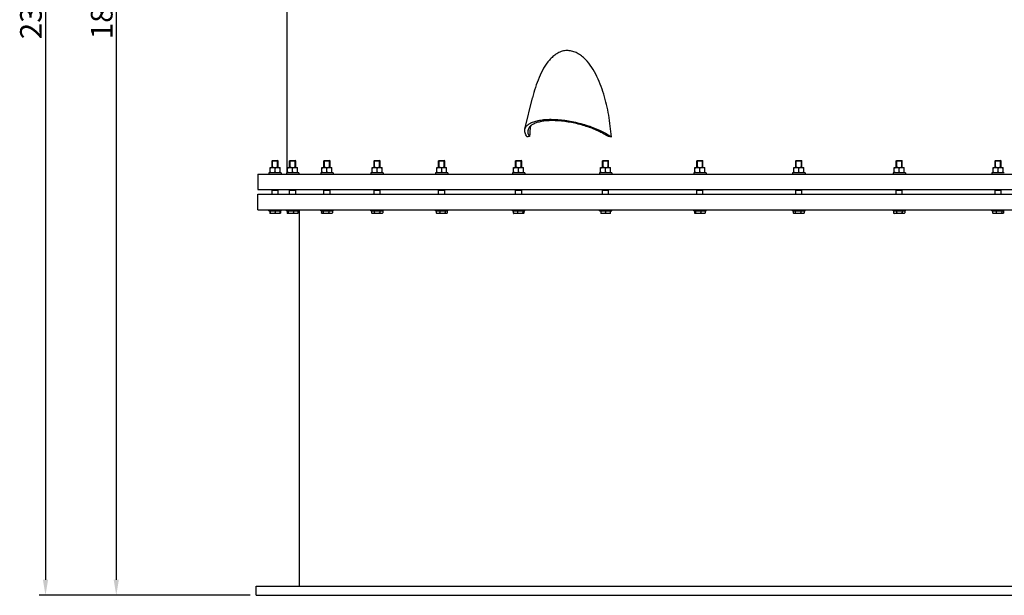
# Model space of a CAD drawing. Units: millimetres. Extents: x 105 to 2924, y 41 to 5141.
# Drawn here: x 105 to 1694, y 2562 to 3491 of the extents above; entities that cross this region are included whole.
import ezdxf

# ---------------------------------------------------------------- set-up
doc = ezdxf.new("R2010")
doc.units = ezdxf.units.MM
doc.header["$LTSCALE"] = 20
doc.layers.add('AM_5', color=3, linetype='Continuous', lineweight=25)
doc.styles.get("Standard").update_dxf_attribs({"font": 'ISOCP.SHX'})
doc.dimstyles.new('GEN-ISO$0', dxfattribs={"dimscale": 10, "dimtxt": 3.5, "dimasz": 2.5, "dimexe": 1, "dimexo": 1, "dimgap": 0.6, "dimtad": 1, "dimdsep": 46, "dimtxsty": 'STANDARD', "dimcen": 0, "dimclrd": 3, "dimclre": 3, "dimclrt": 2, "dimadec": 0, "dimazin": 0, "dimtp": 0.1, "dimtm": 0.1, "dimtfac": 0.71, "dimtmove": 0, "dimatfit": 3, "dimfxl": 1, "dimtzin": 0, "dimarcsym": 0})

# ---------------------------------------------------------------- blocks, each defined once
blk = doc.blocks.new('*D5')
at = {"layer": 'AM_5', "color": 3, "lineweight": -2, "transparency": 16777216}
for p, q in [((633.3, 4879.5), (136.8, 4879.5)), ((146.8, 4854.5), (146.8, 2587.5)), ((476.8, 2562.5), (136.8, 2562.5))]:
    blk.add_line(p, q, dxfattribs=at)
at = {"layer": 'AM_5', "color": 3, "transparency": 16777216}
for points in [[(142.6, 4854.5), (151, 4854.5), (146.8, 4879.5)], [(142.6, 2587.5), (151, 2587.5), (146.8, 2562.5)]]:
    blk.add_solid(points, dxfattribs=at)
at = {"layer": 'DEFPOINTS', "color": 0, "transparency": 16777216}
for p in [(643.3, 4879.5), (146.8, 2562.5), (486.8, 2562.5)]:
    blk.add_point(p, dxfattribs=at)
at = {"layer": 'AM_5', "color": 2, "transparency": 16777216, "insert": (105.8, 3512.5), "char_height": 35, "attachment_point": 2, "rotation": 90}
blk.add_mtext('2317', dxfattribs=at)
blk = doc.blocks.new('*D9')
at = {"layer": 'AM_5', "color": 3, "lineweight": -2, "transparency": 16777216}
for p, q in [((528.3, 4362.5), (251, 4362.5)), ((261, 4337.5), (261, 2587.5)), ((476.8, 2562.5), (251, 2562.5))]:
    blk.add_line(p, q, dxfattribs=at)
at = {"layer": 'AM_5', "color": 3, "transparency": 16777216}
for points in [[(256.8, 4337.5), (265.2, 4337.5), (261, 4362.5)], [(256.8, 2587.5), (265.2, 2587.5), (261, 2562.5)]]:
    blk.add_solid(points, dxfattribs=at)
at = {"layer": 'DEFPOINTS', "color": 0, "transparency": 16777216}
for p in [(538.3, 4362.5), (261, 2562.5), (486.8, 2562.5)]:
    blk.add_point(p, dxfattribs=at)
at = {"layer": 'AM_5', "color": 2, "transparency": 16777216, "insert": (220, 3512.5), "char_height": 35, "attachment_point": 2, "rotation": 90}
blk.add_mtext('1800', dxfattribs=at)

msp = doc.modelspace()

# ---------------------------------------------------------------- linework, layer by layer
at = {"linetype": 'Continuous'}
for p, q in [((536.8, 3244), (536.8, 3758.6)), ((920.5, 3314.4), (932.6, 3365)), ((512.3, 3263.1), (513.3, 3264)), ((512.3, 3252.6), (512.3, 3263.1)), ((512.3, 3263.1), (522.3, 3263.1)), ((513.3, 3252.6), (513.3, 3264)), ((513.3, 3264), (521.4, 3264)), ((513.3, 3264), (521.4, 3264)), ((521.4, 3252.6), (521.4, 3264)), ((522.3, 3263.1), (521.4, 3264)), ((522.3, 3252.6), (522.3, 3263.1)), ((540.5, 3263.1), (541.4, 3264)), ((540.5, 3252.6), (540.5, 3263.1)), ((540.5, 3263.1), (550.5, 3263.1)), ((541.4, 3252.6), (541.4, 3264)), ((541.4, 3264), (549.6, 3264)), ((541.4, 3264), (549.6, 3264)), ((550.5, 3263.1), (549.6, 3264)), ((549.6, 3252.6), (549.6, 3264)), ((550.5, 3252.6), (550.5, 3263.1)), ((595.9, 3263.1), (596.8, 3264)), ((595.9, 3252.6), (595.9, 3263.1)), ((595.9, 3263.1), (605.9, 3263.1)), ((596.8, 3252.6), (596.8, 3264)), ((596.8, 3264), (605, 3264)), ((596.8, 3264), (605, 3264)), ((605, 3252.6), (605, 3264)), ((605.9, 3263.1), (605, 3264)), ((605.9, 3252.6), (605.9, 3263.1)), ((676.9, 3263.1), (677.8, 3264)), ((676.9, 3252.6), (676.9, 3263.1)), ((676.9, 3263.1), (686.9, 3263.1)), ((677.8, 3252.6), (677.8, 3264)), ((677.8, 3264), (686, 3264)), ((677.8, 3264), (686, 3264)), ((686.9, 3263.1), (686, 3264)), ((686, 3252.6), (686, 3264)), ((686.9, 3252.6), (686.9, 3263.1)), ((781.1, 3263.1), (782, 3264)), ((781.1, 3252.6), (781.1, 3263.1)), ((781.1, 3263.1), (791.1, 3263.1)), ((782, 3252.6), (782, 3264)), ((782, 3264), (790.1, 3264)), ((782, 3264), (790.1, 3264)), ((791.1, 3263.1), (790.1, 3264)), ((790.1, 3252.6), (790.1, 3264)), ((791.1, 3252.6), (791.1, 3263.1)), ((905.2, 3263.1), (906.1, 3264)), ((905.2, 3252.6), (905.2, 3263.1)), ((905.2, 3263.1), (915.2, 3263.1)), ((906.1, 3252.6), (906.1, 3264)), ((906.1, 3264), (914.2, 3264)), ((906.1, 3264), (914.2, 3264)), ((915.2, 3263.1), (914.2, 3264)), ((914.2, 3252.6), (914.2, 3264)), ((915.2, 3252.6), (915.2, 3263.1)), ((1045.5, 3263.1), (1046.4, 3264)), ((1045.5, 3252.6), (1045.5, 3263.1)), ((1045.5, 3263.1), (1055.5, 3263.1)), ((1046.4, 3252.6), (1046.4, 3264)), ((1046.4, 3264), (1054.6, 3264)), ((1046.4, 3264), (1054.6, 3264)), ((1055.5, 3263.1), (1054.6, 3264)), ((1054.6, 3252.6), (1054.6, 3264)), ((1055.5, 3252.6), (1055.5, 3263.1)), ((1197.7, 3263.1), (1198.7, 3264)), ((1197.7, 3263.1), (1207.7, 3263.1)), ((1197.7, 3252.6), (1197.7, 3263.1)), ((1198.7, 3264), (1206.8, 3264)), ((1198.7, 3264), (1206.8, 3264)), ((1198.7, 3252.6), (1198.7, 3264)), ((1207.7, 3263.1), (1206.8, 3264)), ((1206.8, 3252.6), (1206.8, 3264)), ((1207.7, 3252.6), (1207.7, 3263.1)), ((1357.3, 3263.1), (1358.2, 3264)), ((1357.3, 3263.1), (1367.3, 3263.1)), ((1357.3, 3252.6), (1357.3, 3263.1)), ((1358.2, 3264), (1366.4, 3264)), ((1358.2, 3264), (1366.4, 3264)), ((1358.2, 3252.6), (1358.2, 3264)), ((1367.3, 3263.1), (1366.4, 3264)), ((1366.4, 3252.6), (1366.4, 3264)), ((1367.3, 3252.6), (1367.3, 3263.1)), ((1519.3, 3263.1), (1520.2, 3264)), ((1519.3, 3263.1), (1529.3, 3263.1)), ((1519.3, 3252.6), (1519.3, 3263.1)), ((1520.2, 3264), (1528.4, 3264)), ((1520.2, 3264), (1528.4, 3264)), ((1520.2, 3252.6), (1520.2, 3264)), ((1529.3, 3263.1), (1528.4, 3264)), ((1528.4, 3252.6), (1528.4, 3264)), ((1529.3, 3252.6), (1529.3, 3263.1)), ((1678.9, 3263.1), (1679.8, 3264)), ((1678.9, 3263.1), (1688.9, 3263.1)), ((1678.9, 3252.6), (1678.9, 3263.1)), ((1679.8, 3264), (1688, 3264)), ((1679.8, 3264), (1688, 3264)), ((1679.8, 3252.6), (1679.8, 3264)), ((1688.9, 3263.1), (1688, 3264)), ((1688, 3252.6), (1688, 3264)), ((1688.9, 3252.6), (1688.9, 3263.1)), ((489.3, 3242), (489.3, 3217)), ((489.3, 3242), (2397.3, 3242)), ((507.3, 3244), (507.3, 3242)), ((527.3, 3244), (507.3, 3244)), ((509.3, 3244), (509.3, 3252.6)), ((509.3, 3252.6), (525.3, 3252.6)), ((517.3, 3245.1), (517.3, 3251.4)), ((525.3, 3244), (525.3, 3252.6)), ((527.3, 3244), (527.3, 3242)), ((535.5, 3244), (535.5, 3242)), ((555.5, 3244), (535.5, 3244)), ((537.5, 3244), (537.5, 3252.6)), ((537.5, 3252.6), (553.5, 3252.6)), ((545.5, 3245.1), (545.5, 3251.4)), ((553.5, 3244), (553.5, 3252.6)), ((555.5, 3244), (555.5, 3242)), ((590.9, 3244), (590.9, 3242)), ((610.9, 3244), (590.9, 3244)), ((592.9, 3244), (592.9, 3252.6)), ((592.9, 3252.6), (608.9, 3252.6)), ((600.9, 3245.1), (600.9, 3251.4)), ((608.9, 3244), (608.9, 3252.6)), ((610.9, 3244), (610.9, 3242)), ((671.9, 3244), (671.9, 3242)), ((691.9, 3244), (671.9, 3244)), ((673.9, 3244), (673.9, 3252.6)), ((673.9, 3252.6), (689.9, 3252.6)), ((681.9, 3245.1), (681.9, 3251.4)), ((689.9, 3244), (689.9, 3252.6)), ((691.9, 3244), (691.9, 3242)), ((776.1, 3244), (776.1, 3242)), ((796.1, 3244), (776.1, 3244)), ((778.1, 3244), (778.1, 3252.6)), ((778.1, 3252.6), (794.1, 3252.6)), ((786.1, 3245.1), (786.1, 3251.4)), ((794.1, 3244), (794.1, 3252.6)), ((796.1, 3244), (796.1, 3242)), ((900.2, 3244), (900.2, 3242)), ((920.2, 3244), (900.2, 3244)), ((902.2, 3244), (902.2, 3252.6)), ((902.2, 3252.6), (918.2, 3252.6)), ((910.2, 3245.1), (910.2, 3251.4)), ((918.2, 3244), (918.2, 3252.6)), ((920.2, 3244), (920.2, 3242)), ((1040.5, 3244), (1040.5, 3242)), ((1060.5, 3244), (1040.5, 3244)), ((1042.5, 3244), (1042.5, 3252.6)), ((1042.5, 3252.6), (1058.5, 3252.6)), ((1050.5, 3245.1), (1050.5, 3251.4)), ((1058.5, 3244), (1058.5, 3252.6)), ((1060.5, 3244), (1060.5, 3242)), ((1212.7, 3244), (1192.7, 3244)), ((1192.7, 3244), (1192.7, 3242)), ((1194.7, 3252.6), (1210.7, 3252.6)), ((1194.7, 3244), (1194.7, 3252.6)), ((1202.7, 3245.1), (1202.7, 3251.4)), ((1210.7, 3244), (1210.7, 3252.6)), ((1212.7, 3244), (1212.7, 3242)), ((1372.3, 3244), (1352.3, 3244)), ((1352.3, 3244), (1352.3, 3242)), ((1354.3, 3252.6), (1370.3, 3252.6)), ((1354.3, 3244), (1354.3, 3252.6)), ((1362.3, 3245.1), (1362.3, 3251.4)), ((1370.3, 3244), (1370.3, 3252.6)), ((1372.3, 3244), (1372.3, 3242)), ((1534.3, 3244), (1514.3, 3244)), ((1514.3, 3244), (1514.3, 3242)), ((1516.3, 3252.6), (1532.3, 3252.6)), ((1516.3, 3244), (1516.3, 3252.6)), ((1524.3, 3245.1), (1524.3, 3251.4)), ((1532.3, 3244), (1532.3, 3252.6)), ((1534.3, 3244), (1534.3, 3242)), ((1693.9, 3244), (1673.9, 3244)), ((1673.9, 3244), (1673.9, 3242)), ((1675.9, 3252.6), (1691.9, 3252.6)), ((1675.9, 3244), (1675.9, 3252.6)), ((1683.9, 3245.1), (1683.9, 3251.4)), ((1691.9, 3244), (1691.9, 3252.6)), ((489.3, 3217), (2397.3, 3217)), ((489.3, 3184.5), (489.3, 3209.5)), ((489.3, 3209.5), (2397.3, 3209.5)), ((512.3, 3209.5), (512.3, 3217)), ((512.3, 3216), (522.3, 3216)), ((513.3, 3216), (513.3, 3217)), ((521.4, 3216), (521.4, 3217)), ((522.3, 3209.5), (522.3, 3217)), ((540.5, 3209.5), (540.5, 3217)), ((540.5, 3216), (550.5, 3216)), ((541.4, 3216), (541.4, 3217)), ((549.6, 3216), (549.6, 3217)), ((550.5, 3209.5), (550.5, 3217)), ((595.9, 3209.5), (595.9, 3217)), ((595.9, 3216), (605.9, 3216)), ((596.8, 3216), (596.8, 3217)), ((605, 3216), (605, 3217)), ((605.9, 3209.5), (605.9, 3217)), ((676.9, 3209.5), (676.9, 3217)), ((676.9, 3216), (686.9, 3216)), ((677.8, 3216), (677.8, 3217)), ((686, 3216), (686, 3217)), ((686.9, 3209.5), (686.9, 3217)), ((781.1, 3209.5), (781.1, 3217)), ((781.1, 3216), (791.1, 3216)), ((782, 3216), (782, 3217)), ((790.1, 3216), (790.1, 3217)), ((791.1, 3209.5), (791.1, 3217)), ((905.2, 3209.5), (905.2, 3217)), ((905.2, 3216), (915.2, 3216)), ((906.1, 3216), (906.1, 3217)), ((914.2, 3216), (914.2, 3217)), ((915.2, 3209.5), (915.2, 3217)), ((1045.5, 3209.5), (1045.5, 3217)), ((1045.5, 3216), (1055.5, 3216)), ((1046.4, 3216), (1046.4, 3217)), ((1054.6, 3216), (1054.6, 3217)), ((1055.5, 3209.5), (1055.5, 3217)), ((1197.7, 3209.5), (1197.7, 3217)), ((1197.7, 3216), (1207.7, 3216)), ((1198.7, 3216), (1198.7, 3217)), ((1206.8, 3216), (1206.8, 3217)), ((1207.7, 3209.5), (1207.7, 3217)), ((1357.3, 3209.5), (1357.3, 3217)), ((1357.3, 3216), (1367.3, 3216)), ((1358.2, 3216), (1358.2, 3217)), ((1366.4, 3216), (1366.4, 3217)), ((1367.3, 3209.5), (1367.3, 3217)), ((1519.3, 3209.5), (1519.3, 3217)), ((1519.3, 3216), (1529.3, 3216)), ((1520.2, 3216), (1520.2, 3217)), ((1528.4, 3216), (1528.4, 3217)), ((1529.3, 3209.5), (1529.3, 3217)), ((1678.9, 3209.5), (1678.9, 3217)), ((1678.9, 3216), (1688.9, 3216)), ((1679.8, 3216), (1679.8, 3217)), ((1688, 3216), (1688, 3217)), ((1688.9, 3209.5), (1688.9, 3217)), ((489.3, 3184.5), (2397.3, 3184.5)), ((507.3, 3182.5), (507.3, 3184.5)), ((507.3, 3182.5), (527.3, 3182.5)), ((508.8, 3182.5), (508.8, 3179.5)), ((509.3, 3178.4), (509.5, 3178.3)), ((509.5, 3182.5), (509.5, 3178.3)), ((525.2, 3178.3), (509.5, 3178.3)), ((517.3, 3182.5), (517.3, 3179.5)), ((525.2, 3178.3), (525.2, 3182.5)), ((525.9, 3182.5), (525.9, 3179.5)), ((527.3, 3182.5), (527.3, 3184.5)), ((535.5, 3182.5), (535.5, 3184.5)), ((535.5, 3182.5), (555.5, 3182.5)), ((536.5, 3182.5), (536.5, 3179.5)), ((536.9, 3182.5), (536.9, 3179.5)), ((537.1, 3178.8), (537.5, 3178.4)), ((553.3, 3178.3), (537.6, 3178.3)), ((538.5, 3182.5), (538.5, 3179.5)), ((547.1, 3182.5), (547.1, 3179.5)), ((553.9, 3178.8), (553.3, 3178.3)), ((554, 3182.5), (554, 3179.5)), ((554.4, 3182.5), (554.4, 3179.5)), ((555.5, 3182.5), (555.5, 3184.5)), ((556.3, 3184.5), (556.3, 2577.5)), ((590.9, 3182.5), (590.9, 3184.5)), ((590.9, 3182.5), (610.9, 3182.5)), ((592, 3182.5), (592, 3179.5)), ((592.5, 3178.8), (593, 3178.3)), ((608.8, 3178.3), (593, 3178.3)), ((595.1, 3182.5), (595.1, 3179.5)), ((604, 3182.5), (604, 3179.5)), ((609.3, 3178.8), (608.8, 3178.3)), ((609.8, 3182.5), (609.8, 3179.5)), ((610.9, 3182.5), (610.9, 3184.5)), ((671.9, 3182.5), (671.9, 3184.5)), ((671.9, 3182.5), (691.9, 3182.5)), ((672.8, 3182.5), (672.8, 3179.5)), ((672.8, 3179.5), (674, 3178.3)), ((689.8, 3178.3), (674, 3178.3)), ((677.4, 3182.5), (677.4, 3179.5)), ((686.4, 3182.5), (686.4, 3179.5)), ((691, 3179.5), (689.8, 3178.3)), ((691, 3182.5), (691, 3179.5)), ((691.9, 3182.5), (691.9, 3184.5)), ((776.1, 3182.5), (776.1, 3184.5)), ((776.1, 3182.5), (796.1, 3182.5)), ((777.1, 3182.5), (777.1, 3179.5)), ((777.7, 3178.8), (778.2, 3178.3)), ((793.9, 3178.3), (778.2, 3178.3)), ((782.9, 3182.5), (782.9, 3179.5)), ((791.9, 3182.5), (791.9, 3179.5)), ((794.4, 3178.8), (793.9, 3178.3)), ((795, 3182.5), (795, 3179.5)), ((796.1, 3182.5), (796.1, 3184.5)), ((900.2, 3182.5), (900.2, 3184.5)), ((900.2, 3182.5), (920.2, 3182.5)), ((901.6, 3182.5), (901.6, 3179.5)), ((902.2, 3178.4), (902.3, 3178.3)), ((918, 3178.3), (902.3, 3178.3)), ((908.6, 3182.5), (908.6, 3179.5)), ((917.1, 3182.5), (917.1, 3179.5)), ((918.7, 3182.5), (918.7, 3179.5)), ((920.2, 3182.5), (920.2, 3184.5)), ((1040.5, 3182.5), (1040.5, 3184.5)), ((1040.5, 3182.5), (1060.5, 3182.5)), ((1042.6, 3182.5), (1042.6, 3178.3)), ((1058.3, 3178.3), (1042.6, 3178.3)), ((1050.5, 3182.5), (1050.5, 3179.5)), ((1058.3, 3178.3), (1058.3, 3182.5)), ((1060.5, 3182.5), (1060.5, 3184.5)), ((1192.7, 3182.5), (1192.7, 3184.5)), ((1192.7, 3182.5), (1212.7, 3182.5)), ((1194.2, 3182.5), (1194.2, 3179.5)), ((1210.6, 3178.3), (1194.9, 3178.3)), ((1195.8, 3182.5), (1195.8, 3179.5)), ((1204.3, 3182.5), (1204.3, 3179.5)), ((1210.7, 3178.4), (1210.6, 3178.3)), ((1211.3, 3182.5), (1211.3, 3179.5)), ((1212.7, 3182.5), (1212.7, 3184.5)), ((1352.3, 3182.5), (1352.3, 3184.5)), ((1352.3, 3182.5), (1372.3, 3182.5)), ((1353.4, 3182.5), (1353.4, 3179.5)), ((1353.9, 3178.8), (1354.4, 3178.3)), ((1370.2, 3178.3), (1354.4, 3178.3)), ((1356.5, 3182.5), (1356.5, 3179.5)), ((1365.4, 3182.5), (1365.4, 3179.5)), ((1370.7, 3178.8), (1370.2, 3178.3)), ((1371.2, 3182.5), (1371.2, 3179.5)), ((1372.3, 3182.5), (1372.3, 3184.5)), ((1514.3, 3182.5), (1514.3, 3184.5)), ((1514.3, 3182.5), (1534.3, 3182.5)), ((1515.2, 3182.5), (1515.2, 3179.5)), ((1515.2, 3179.5), (1516.5, 3178.3)), ((1532.2, 3178.3), (1516.5, 3178.3)), ((1519.8, 3182.5), (1519.8, 3179.5)), ((1528.9, 3182.5), (1528.9, 3179.5)), ((1533.4, 3179.5), (1532.2, 3178.3)), ((1533.4, 3182.5), (1533.4, 3179.5)), ((1534.3, 3182.5), (1534.3, 3184.5)), ((1673.9, 3182.5), (1673.9, 3184.5)), ((1673.9, 3182.5), (1693.9, 3182.5)), ((1674.9, 3182.5), (1674.9, 3179.5)), ((1675.5, 3178.8), (1676, 3178.3)), ((1691.7, 3178.3), (1676, 3178.3)), ((1680.8, 3182.5), (1680.8, 3179.5)), ((1689.7, 3182.5), (1689.7, 3179.5)), ((1692.3, 3178.8), (1691.7, 3178.3)), ((1692.8, 3182.5), (1692.8, 3179.5)), ((486.8, 2562.5), (486.8, 2577.5)), ((486.8, 2577.5), (2399.8, 2577.5)), ((486.8, 2562.5), (2399.8, 2562.5))]:
    msp.add_line(p, q, dxfattribs=at)
for centre, radius, start, end in [((1341.3, 3272.1), 414.6, 173.4147, 175.8088), ((513.4, 3246.3), 6.36, 98.9606, 99.221), ((513.4, 3246.5), 6.15, 90.0583, 99.005), ((541.5, 3246.3), 6.36, 98.9606, 99.221), ((541.5, 3246.5), 6.15, 90.0583, 99.005), ((596.9, 3246.3), 6.36, 98.9606, 99.221), ((596.9, 3246.5), 6.15, 90.0583, 99.005), ((677.9, 3246.3), 6.36, 98.9606, 99.221), ((677.9, 3246.5), 6.15, 90.0583, 99.005), ((782.1, 3246.3), 6.36, 98.9606, 99.221), ((782.1, 3246.5), 6.15, 90.0583, 99.005), ((906.2, 3246.3), 6.36, 98.9606, 99.221), ((906.2, 3246.5), 6.15, 90.0583, 99.005), ((1046.5, 3246.3), 6.36, 98.9606, 99.221), ((1046.5, 3246.5), 6.15, 90.0583, 99.005), ((1198.8, 3246.3), 6.36, 98.9606, 99.221), ((1198.7, 3246.5), 6.15, 90.0583, 99.005), ((1358.3, 3246.3), 6.36, 98.9606, 99.221), ((1358.3, 3246.5), 6.15, 90.0583, 99.005), ((1520.4, 3246.3), 6.36, 98.9606, 99.221), ((1520.3, 3246.5), 6.15, 90.0583, 99.005), ((1679.9, 3246.3), 6.36, 98.9606, 99.221), ((1679.9, 3246.5), 6.15, 90.0583, 99.005), ((542.4, 3187), 9.47, 232.0963, 234.0989), ((541.5, 3185.8), 8.09, 234.0907, 236.636), ((552.4, 3180.2), 2.05, 307.1143, 307.9328)]:
    msp.add_arc(centre, radius, start, end, dxfattribs=at)
for start_param, end_param in [(2.344773, 2.354853), (2.05541, 2.06549)]:
    msp.add_ellipse((1252.6, 3051.8), major_axis=(524.3, -150), ratio=0.388743, start_param=start_param, end_param=end_param, dxfattribs=at)
for points, knots in [([(1059.9, 3302), (1059, 3313.7), (1056.9, 3331.1), (1052.3, 3354), (1047.8, 3370.9), (1042.1, 3387.3), (1035, 3403.1), (1026.2, 3417.7), (1017.1, 3428.4), (1008.4, 3435.1), (1001.4, 3438.9), (993.9, 3441.1), (986.2, 3441.5), (978.6, 3439.8), (971.7, 3436.4), (965.4, 3431.7), (957.8, 3424.1), (950.1, 3412.7), (942.8, 3397.7), (937, 3381.7), (934, 3370.6), (932.6, 3365)], [0, 0, 0, 0, 0.130804, 0.196091, 0.26121, 0.326057, 0.390449, 0.454044, 0.516211, 0.546527, 0.576138, 0.605025, 0.63339, 0.661645, 0.690207, 0.719309, 0.748999, 0.809855, 0.872292, 0.935788, 1, 1, 1, 1]), ([(920.5, 3314.4), (920.8, 3315.9), (922.3, 3318.9), (926.1, 3322.5), (931.5, 3325.5), (938.2, 3327.8), (946.3, 3329.4), (955.5, 3330.3), (965.6, 3330.4), (980.4, 3329.6), (999.5, 3326.6), (1021.9, 3320.6), (1042.4, 3312.6), (1054.6, 3305.7), (1059.9, 3302)], [0, 0, 0, 0, 0.030256, 0.064213, 0.104306, 0.151614, 0.206288, 0.267886, 0.335576, 0.408255, 0.56322, 0.72129, 0.870481, 1, 1, 1, 1]), ([(1055, 3302.4), (1049.9, 3305.8), (1038.4, 3312.1), (1019.2, 3319.4), (998.4, 3324.9), (980.6, 3327.5), (966.9, 3328.3), (957.6, 3328.1), (949.1, 3327.3), (941.7, 3325.7), (935.5, 3323.6), (930.5, 3320.8), (927, 3317.4), (925.7, 3314.6), (925.4, 3313.2)], [0, 0, 0, 0, 0.131239, 0.281275, 0.439406, 0.593871, 0.666179, 0.733466, 0.794668, 0.848987, 0.89601, 0.93591, 0.969771, 1, 1, 1, 1]), ([(923.6, 3302), (922.3, 3304), (920.7, 3307.1), (920.1, 3311.4), (920.3, 3313.5), (920.5, 3314.4)], [0, 0, 0, 0, 0.542081, 0.777153, 1, 1, 1, 1]), ([(925.4, 3313.2), (924.9, 3311.5), (925, 3307.6), (926.7, 3304.1), (927.8, 3302.4)], [0, 0, 0, 0, 0.460191, 1, 1, 1, 1]), ([(512.4, 3252.6), (511.6, 3252.4), (510.5, 3252.1), (509.6, 3251.5), (509.3, 3251.4)], [0, 0, 0, 0, 0.746525, 1, 1, 1, 1]), ([(517.3, 3251.4), (517, 3251.6), (515.8, 3252.2), (514.4, 3252.6), (513.3, 3252.6)], [0, 0, 0, 0, 0.254908, 1, 1, 1, 1]), ([(521.3, 3252.6), (520.3, 3252.6), (518.9, 3252.2), (517.7, 3251.6), (517.3, 3251.4)], [0, 0, 0, 0, 0.745047, 1, 1, 1, 1]), ([(525.3, 3251.4), (525.1, 3251.5), (524.2, 3252.1), (523.1, 3252.4), (522.3, 3252.6)], [0, 0, 0, 0, 0.253427, 1, 1, 1, 1]), ([(540.5, 3252.6), (539.7, 3252.4), (538.7, 3252.1), (537.7, 3251.5), (537.5, 3251.4)], [0, 0, 0, 0, 0.746525, 1, 1, 1, 1]), ([(545.5, 3251.4), (545.2, 3251.6), (543.9, 3252.2), (542.5, 3252.6), (541.5, 3252.6)], [0, 0, 0, 0, 0.254908, 1, 1, 1, 1]), ([(549.5, 3252.6), (548.4, 3252.6), (547, 3252.2), (545.8, 3251.6), (545.5, 3251.4)], [0, 0, 0, 0, 0.745047, 1, 1, 1, 1]), ([(553.5, 3251.4), (553.2, 3251.5), (552.3, 3252.1), (551.3, 3252.4), (550.5, 3252.6)], [0, 0, 0, 0, 0.253427, 1, 1, 1, 1]), ([(595.9, 3252.6), (595.1, 3252.4), (594.1, 3252.1), (593.1, 3251.5), (592.9, 3251.4)], [0, 0, 0, 0, 0.746525, 1, 1, 1, 1]), ([(600.9, 3251.4), (600.6, 3251.6), (599.3, 3252.2), (597.9, 3252.6), (596.9, 3252.6)], [0, 0, 0, 0, 0.254908, 1, 1, 1, 1]), ([(604.9, 3252.6), (603.8, 3252.6), (602.4, 3252.2), (601.2, 3251.6), (600.9, 3251.4)], [0, 0, 0, 0, 0.745047, 1, 1, 1, 1]), ([(608.9, 3251.4), (608.7, 3251.5), (607.7, 3252.1), (606.7, 3252.4), (605.9, 3252.6)], [0, 0, 0, 0, 0.253427, 1, 1, 1, 1]), ([(676.9, 3252.6), (676.1, 3252.4), (675.1, 3252.1), (674.1, 3251.5), (673.9, 3251.4)], [0, 0, 0, 0, 0.746525, 1, 1, 1, 1]), ([(681.9, 3251.4), (681.6, 3251.6), (680.4, 3252.2), (679, 3252.6), (677.9, 3252.6)], [0, 0, 0, 0, 0.254908, 1, 1, 1, 1]), ([(685.9, 3252.6), (684.9, 3252.6), (683.5, 3252.2), (682.2, 3251.6), (681.9, 3251.4)], [0, 0, 0, 0, 0.745047, 1, 1, 1, 1]), ([(689.9, 3251.4), (689.7, 3251.5), (688.7, 3252.1), (687.7, 3252.4), (686.9, 3252.6)], [0, 0, 0, 0, 0.253427, 1, 1, 1, 1]), ([(781.1, 3252.6), (780.3, 3252.4), (779.2, 3252.1), (778.3, 3251.5), (778.1, 3251.4)], [0, 0, 0, 0, 0.746525, 1, 1, 1, 1]), ([(786.1, 3251.4), (785.7, 3251.6), (784.5, 3252.2), (783.1, 3252.6), (782.1, 3252.6)], [0, 0, 0, 0, 0.254908, 1, 1, 1, 1]), ([(790.1, 3252.6), (789, 3252.6), (787.6, 3252.2), (786.4, 3251.6), (786.1, 3251.4)], [0, 0, 0, 0, 0.745047, 1, 1, 1, 1]), ([(794.1, 3251.4), (793.8, 3251.5), (792.9, 3252.1), (791.8, 3252.4), (791, 3252.6)], [0, 0, 0, 0, 0.253427, 1, 1, 1, 1]), ([(905.2, 3252.6), (904.4, 3252.4), (903.4, 3252.1), (902.4, 3251.5), (902.2, 3251.4)], [0, 0, 0, 0, 0.746525, 1, 1, 1, 1]), ([(910.2, 3251.4), (909.9, 3251.6), (908.6, 3252.2), (907.2, 3252.6), (906.2, 3252.6)], [0, 0, 0, 0, 0.254908, 1, 1, 1, 1]), ([(914.2, 3252.6), (913.1, 3252.6), (911.7, 3252.2), (910.5, 3251.6), (910.2, 3251.4)], [0, 0, 0, 0, 0.745047, 1, 1, 1, 1]), ([(918.2, 3251.4), (917.9, 3251.5), (917, 3252.1), (916, 3252.4), (915.2, 3252.6)], [0, 0, 0, 0, 0.253427, 1, 1, 1, 1]), ([(1045.5, 3252.6), (1044.7, 3252.4), (1043.7, 3252.1), (1042.7, 3251.5), (1042.5, 3251.4)], [0, 0, 0, 0, 0.746525, 1, 1, 1, 1]), ([(1050.5, 3251.4), (1050.2, 3251.6), (1048.9, 3252.2), (1047.5, 3252.6), (1046.5, 3252.6)], [0, 0, 0, 0, 0.254908, 1, 1, 1, 1]), ([(1054.5, 3252.6), (1053.4, 3252.6), (1052, 3252.2), (1050.8, 3251.6), (1050.5, 3251.4)], [0, 0, 0, 0, 0.745047, 1, 1, 1, 1]), ([(1058.5, 3251.4), (1058.2, 3251.5), (1057.3, 3252.1), (1056.3, 3252.4), (1055.5, 3252.6)], [0, 0, 0, 0, 0.253427, 1, 1, 1, 1]), ([(1197.8, 3252.6), (1197, 3252.4), (1195.9, 3252.1), (1195, 3251.5), (1194.7, 3251.4)], [0, 0, 0, 0, 0.746525, 1, 1, 1, 1]), ([(1202.7, 3251.4), (1202.4, 3251.6), (1201.2, 3252.2), (1199.8, 3252.6), (1198.7, 3252.6)], [0, 0, 0, 0, 0.254908, 1, 1, 1, 1]), ([(1206.7, 3252.6), (1205.7, 3252.6), (1204.3, 3252.2), (1203, 3251.6), (1202.7, 3251.4)], [0, 0, 0, 0, 0.745047, 1, 1, 1, 1]), ([(1210.7, 3251.4), (1210.5, 3251.5), (1209.6, 3252.1), (1208.5, 3252.4), (1207.7, 3252.6)], [0, 0, 0, 0, 0.253427, 1, 1, 1, 1]), ([(1357.3, 3252.6), (1356.5, 3252.4), (1355.5, 3252.1), (1354.5, 3251.5), (1354.3, 3251.4)], [0, 0, 0, 0, 0.746525, 1, 1, 1, 1]), ([(1362.3, 3251.4), (1362, 3251.6), (1360.8, 3252.2), (1359.3, 3252.6), (1358.3, 3252.6)], [0, 0, 0, 0, 0.254908, 1, 1, 1, 1]), ([(1366.3, 3252.6), (1365.3, 3252.6), (1363.8, 3252.2), (1362.6, 3251.6), (1362.3, 3251.4)], [0, 0, 0, 0, 0.745047, 1, 1, 1, 1]), ([(1370.3, 3251.4), (1370.1, 3251.5), (1369.1, 3252.1), (1368.1, 3252.4), (1367.3, 3252.6)], [0, 0, 0, 0, 0.253427, 1, 1, 1, 1]), ([(1519.3, 3252.6), (1518.5, 3252.4), (1517.5, 3252.1), (1516.6, 3251.5), (1516.3, 3251.4)], [0, 0, 0, 0, 0.746525, 1, 1, 1, 1]), ([(1524.3, 3251.4), (1524, 3251.6), (1522.8, 3252.2), (1521.4, 3252.6), (1520.3, 3252.6)], [0, 0, 0, 0, 0.254908, 1, 1, 1, 1]), ([(1528.3, 3252.6), (1527.3, 3252.6), (1525.9, 3252.2), (1524.6, 3251.6), (1524.3, 3251.4)], [0, 0, 0, 0, 0.745047, 1, 1, 1, 1]), ([(1532.3, 3251.4), (1532.1, 3251.5), (1531.1, 3252.1), (1530.1, 3252.4), (1529.3, 3252.6)], [0, 0, 0, 0, 0.253427, 1, 1, 1, 1]), ([(1678.9, 3252.6), (1678.1, 3252.4), (1677.1, 3252.1), (1676.1, 3251.5), (1675.9, 3251.4)], [0, 0, 0, 0, 0.746525, 1, 1, 1, 1]), ([(1683.9, 3251.4), (1683.6, 3251.6), (1682.3, 3252.2), (1680.9, 3252.6), (1679.9, 3252.6)], [0, 0, 0, 0, 0.254908, 1, 1, 1, 1]), ([(1687.9, 3252.6), (1686.8, 3252.6), (1685.4, 3252.2), (1684.2, 3251.6), (1683.9, 3251.4)], [0, 0, 0, 0, 0.745047, 1, 1, 1, 1]), ([(1691.9, 3251.4), (1691.6, 3251.5), (1690.7, 3252.1), (1689.7, 3252.4), (1688.9, 3252.6)], [0, 0, 0, 0, 0.253427, 1, 1, 1, 1]), ([(508.8, 3179.5), (508.9, 3179.3), (509, 3178.9), (509.2, 3178.5), (509.4, 3178.4)], [0, 0, 0, 0, 0.580682, 1, 1, 1, 1]), ([(513.4, 3178.3), (512.4, 3178.3), (511, 3178.7), (509.8, 3179.3), (509.5, 3179.5)], [0, 0, 0, 0, 0.745044, 1, 1, 1, 1]), ([(517.3, 3179.5), (517, 3179.3), (515.8, 3178.7), (514.4, 3178.3), (513.4, 3178.3)], [0, 0, 0, 0, 0.254956, 1, 1, 1, 1]), ([(521.3, 3178.3), (520.2, 3178.3), (518.9, 3178.7), (517.6, 3179.3), (517.3, 3179.5)], [0, 0, 0, 0, 0.745044, 1, 1, 1, 1]), ([(525.2, 3179.5), (524.9, 3179.3), (523.7, 3178.7), (522.3, 3178.3), (521.3, 3178.3)], [0, 0, 0, 0, 0.254956, 1, 1, 1, 1]), ([(525.9, 3179.5), (525.8, 3179.3), (525.7, 3178.9), (525.5, 3178.5), (525.3, 3178.4)], [0, 0, 0, 0, 0.580682, 1, 1, 1, 1]), ([(536.5, 3179.5), (536.6, 3179.4), (536.8, 3179.2), (537, 3178.9), (537.1, 3178.8)], [0, 0, 0, 0, 0.265409, 1, 1, 1, 1]), ([(537.5, 3178.4), (537.4, 3178.5), (537.2, 3178.9), (537, 3179.3), (536.9, 3179.5)], [0, 0, 0, 0, 0.419321, 1, 1, 1, 1]), ([(537.7, 3178.3), (537.7, 3178.3), (537.6, 3178.3), (537.5, 3178.4), (537.5, 3178.4)], [0, 0, 0, 0, 0.708464, 1, 1, 1, 1]), ([(538.5, 3179.5), (538.4, 3179.2), (538.3, 3178.8), (537.9, 3178.3), (537.7, 3178.3)], [0, 0, 0, 0, 0.643111, 1, 1, 1, 1]), ([(550.5, 3178.3), (550.2, 3178.3), (549, 3178.4), (547.8, 3179), (547.1, 3179.5)], [0, 0, 0, 0, 0.244607, 1, 1, 1, 1]), ([(554, 3179.5), (553.7, 3179.3), (552.7, 3178.7), (551.5, 3178.3), (550.5, 3178.3)], [0, 0, 0, 0, 0.259024, 1, 1, 1, 1]), ([(553.5, 3178.4), (553.6, 3178.5), (553.8, 3178.9), (553.9, 3179.3), (554, 3179.5)], [0, 0, 0, 0, 0.419321, 1, 1, 1, 1]), ([(554.4, 3179.5), (554.4, 3179.4), (554.2, 3179.2), (554, 3178.9), (553.9, 3178.8)], [0, 0, 0, 0, 0.265409, 1, 1, 1, 1]), ([(592.5, 3178.8), (592.5, 3178.8), (592.3, 3179.1), (592.1, 3179.3), (592, 3179.5)], [0, 0, 0, 0, 0.234007, 1, 1, 1, 1]), ([(593.5, 3178.3), (593.4, 3178.3), (593, 3178.3), (592.7, 3178.6), (592.5, 3178.8)], [0, 0, 0, 0, 0.224564, 1, 1, 1, 1]), ([(595.1, 3179.5), (594.9, 3179.3), (594.6, 3178.8), (594, 3178.3), (593.5, 3178.3)], [0, 0, 0, 0, 0.306055, 1, 1, 1, 1]), ([(606.9, 3178.3), (606.7, 3178.3), (605.6, 3178.4), (604.6, 3179), (604, 3179.5)], [0, 0, 0, 0, 0.238958, 1, 1, 1, 1]), ([(609.8, 3179.5), (609.6, 3179.3), (608.8, 3178.7), (607.7, 3178.3), (606.9, 3178.3)], [0, 0, 0, 0, 0.266212, 1, 1, 1, 1]), ([(609.3, 3178.8), (609.3, 3178.8), (609.5, 3179.1), (609.7, 3179.3), (609.8, 3179.5)], [0, 0, 0, 0, 0.234007, 1, 1, 1, 1]), ([(674.1, 3178.5), (674, 3178.6), (673.5, 3178.8), (673.1, 3179.2), (672.8, 3179.5)], [0, 0, 0, 0, 0.234591, 1, 1, 1, 1]), ([(677.4, 3179.5), (677.2, 3179.3), (676.6, 3178.7), (675.7, 3178.3), (675.1, 3178.3)], [0, 0, 0, 0, 0.279578, 1, 1, 1, 1]), ([(681.9, 3178.3), (681.5, 3178.3), (679.9, 3178.4), (678.4, 3179), (677.4, 3179.5)], [0, 0, 0, 0, 0.250669, 1, 1, 1, 1]), ([(686.4, 3179.5), (685.4, 3179), (683.9, 3178.4), (682.3, 3178.3), (681.9, 3178.3)], [0, 0, 0, 0, 0.749331, 1, 1, 1, 1]), ([(688.7, 3178.3), (688.5, 3178.3), (687.6, 3178.4), (686.9, 3179), (686.4, 3179.5)], [0, 0, 0, 0, 0.228007, 1, 1, 1, 1]), ([(691, 3179.5), (690.8, 3179.3), (690.2, 3178.7), (689.3, 3178.3), (688.7, 3178.3)], [0, 0, 0, 0, 0.279577, 1, 1, 1, 1]), ([(777.1, 3179.5), (777.2, 3179.4), (777.3, 3179.2), (777.5, 3178.9), (777.7, 3178.8)], [0, 0, 0, 0, 0.265406, 1, 1, 1, 1]), ([(780, 3178.3), (779.8, 3178.3), (778.7, 3178.4), (777.7, 3179), (777.1, 3179.5)], [0, 0, 0, 0, 0.238958, 1, 1, 1, 1]), ([(782.9, 3179.5), (782.7, 3179.3), (781.9, 3178.7), (780.8, 3178.3), (780, 3178.3)], [0, 0, 0, 0, 0.266213, 1, 1, 1, 1]), ([(793.4, 3178.3), (793.3, 3178.3), (792.9, 3178.4), (792.4, 3178.8), (792.1, 3179.2), (791.9, 3179.5)], [0, 0, 0, 0, 0.20305, 0.56143, 1, 1, 1, 1]), ([(794.4, 3178.8), (794.3, 3178.7), (794.1, 3178.5), (793.7, 3178.3), (793.4, 3178.3)], [0, 0, 0, 0, 0.286555, 1, 1, 1, 1]), ([(795, 3179.5), (795, 3179.4), (794.8, 3179.2), (794.6, 3178.9), (794.4, 3178.8)], [0, 0, 0, 0, 0.265406, 1, 1, 1, 1]), ([(901.6, 3179.5), (901.7, 3179.3), (901.9, 3178.9), (902.1, 3178.5), (902.2, 3178.4)], [0, 0, 0, 0, 0.580679, 1, 1, 1, 1]), ([(905.1, 3178.3), (904.8, 3178.3), (903.6, 3178.4), (902.4, 3179), (901.6, 3179.5)], [0, 0, 0, 0, 0.244607, 1, 1, 1, 1]), ([(908.6, 3179.5), (908.3, 3179.3), (907.3, 3178.7), (906, 3178.3), (905.1, 3178.3)], [0, 0, 0, 0, 0.259024, 1, 1, 1, 1]), ([(917.9, 3178.3), (917.7, 3178.3), (917.4, 3178.8), (917.2, 3179.2), (917.1, 3179.5)], [0, 0, 0, 0, 0.35689, 1, 1, 1, 1]), ([(918.2, 3178.4), (918.1, 3178.4), (918.1, 3178.3), (918, 3178.3), (917.9, 3178.3)], [0, 0, 0, 0, 0.291536, 1, 1, 1, 1]), ([(918.7, 3179.5), (918.6, 3179.3), (918.5, 3178.9), (918.3, 3178.5), (918.2, 3178.4)], [0, 0, 0, 0, 0.580679, 1, 1, 1, 1]), ([(1046.6, 3178.3), (1045.5, 3178.3), (1044.1, 3178.7), (1042.9, 3179.3), (1042.6, 3179.5)], [0, 0, 0, 0, 0.745044, 1, 1, 1, 1]), ([(1050.5, 3179.5), (1050.2, 3179.3), (1049, 3178.7), (1047.6, 3178.3), (1046.6, 3178.3)], [0, 0, 0, 0, 0.254956, 1, 1, 1, 1]), ([(1054.4, 3178.3), (1053.4, 3178.3), (1052, 3178.7), (1050.8, 3179.3), (1050.5, 3179.5)], [0, 0, 0, 0, 0.745044, 1, 1, 1, 1]), ([(1058.3, 3179.5), (1058, 3179.3), (1056.8, 3178.7), (1055.4, 3178.3), (1054.4, 3178.3)], [0, 0, 0, 0, 0.254956, 1, 1, 1, 1]), ([(1194.7, 3178.4), (1194.6, 3178.5), (1194.4, 3178.9), (1194.3, 3179.3), (1194.2, 3179.5)], [0, 0, 0, 0, 0.419321, 1, 1, 1, 1]), ([(1195, 3178.3), (1194.9, 3178.3), (1194.8, 3178.3), (1194.8, 3178.4), (1194.7, 3178.4)], [0, 0, 0, 0, 0.708464, 1, 1, 1, 1]), ([(1195.8, 3179.5), (1195.7, 3179.2), (1195.5, 3178.8), (1195.2, 3178.3), (1195, 3178.3)], [0, 0, 0, 0, 0.64311, 1, 1, 1, 1]), ([(1207.8, 3178.3), (1207.5, 3178.3), (1206.2, 3178.4), (1205.1, 3179), (1204.3, 3179.5)], [0, 0, 0, 0, 0.244608, 1, 1, 1, 1]), ([(1211.3, 3179.5), (1211, 3179.3), (1209.9, 3178.7), (1208.7, 3178.3), (1207.8, 3178.3)], [0, 0, 0, 0, 0.259024, 1, 1, 1, 1]), ([(1210.7, 3178.4), (1210.8, 3178.5), (1211, 3178.9), (1211.2, 3179.3), (1211.3, 3179.5)], [0, 0, 0, 0, 0.419321, 1, 1, 1, 1]), ([(1353.9, 3178.8), (1353.9, 3178.8), (1353.7, 3179.1), (1353.5, 3179.3), (1353.4, 3179.5)], [0, 0, 0, 0, 0.234007, 1, 1, 1, 1]), ([(1354.9, 3178.3), (1354.8, 3178.3), (1354.4, 3178.3), (1354.1, 3178.6), (1353.9, 3178.8)], [0, 0, 0, 0, 0.224564, 1, 1, 1, 1]), ([(1356.5, 3179.5), (1356.3, 3179.3), (1356, 3178.8), (1355.4, 3178.3), (1354.9, 3178.3)], [0, 0, 0, 0, 0.306054, 1, 1, 1, 1]), ([(1368.3, 3178.3), (1368.1, 3178.3), (1367, 3178.4), (1366, 3179), (1365.4, 3179.5)], [0, 0, 0, 0, 0.238958, 1, 1, 1, 1]), ([(1371.2, 3179.5), (1371, 3179.3), (1370.2, 3178.7), (1369.1, 3178.3), (1368.3, 3178.3)], [0, 0, 0, 0, 0.266213, 1, 1, 1, 1]), ([(1370.7, 3178.8), (1370.7, 3178.8), (1370.9, 3179.1), (1371.1, 3179.3), (1371.2, 3179.5)], [0, 0, 0, 0, 0.234007, 1, 1, 1, 1]), ([(1516.6, 3178.5), (1516.4, 3178.6), (1516, 3178.8), (1515.5, 3179.2), (1515.2, 3179.5)], [0, 0, 0, 0, 0.234591, 1, 1, 1, 1]), ([(1519.8, 3179.5), (1519.6, 3179.3), (1519, 3178.7), (1518.1, 3178.3), (1517.5, 3178.3)], [0, 0, 0, 0, 0.279577, 1, 1, 1, 1]), ([(1524.3, 3178.3), (1523.9, 3178.3), (1522.3, 3178.4), (1520.8, 3179), (1519.8, 3179.5)], [0, 0, 0, 0, 0.250669, 1, 1, 1, 1]), ([(1528.9, 3179.5), (1527.8, 3179), (1526.3, 3178.4), (1524.7, 3178.3), (1524.3, 3178.3)], [0, 0, 0, 0, 0.749331, 1, 1, 1, 1]), ([(1531.1, 3178.3), (1530.9, 3178.3), (1530.1, 3178.4), (1529.3, 3179), (1528.9, 3179.5)], [0, 0, 0, 0, 0.228007, 1, 1, 1, 1]), ([(1533.4, 3179.5), (1533.2, 3179.3), (1532.6, 3178.7), (1531.8, 3178.3), (1531.1, 3178.3)], [0, 0, 0, 0, 0.279577, 1, 1, 1, 1]), ([(1674.9, 3179.5), (1675, 3179.4), (1675.2, 3179.2), (1675.4, 3178.9), (1675.5, 3178.8)], [0, 0, 0, 0, 0.265408, 1, 1, 1, 1]), ([(1677.9, 3178.3), (1677.6, 3178.3), (1676.5, 3178.4), (1675.6, 3179), (1674.9, 3179.5)], [0, 0, 0, 0, 0.238958, 1, 1, 1, 1]), ([(1680.8, 3179.5), (1680.6, 3179.3), (1679.7, 3178.7), (1678.6, 3178.3), (1677.9, 3178.3)], [0, 0, 0, 0, 0.266212, 1, 1, 1, 1]), ([(1691.3, 3178.3), (1691.1, 3178.3), (1690.7, 3178.4), (1690.2, 3178.8), (1689.9, 3179.2), (1689.7, 3179.5)], [0, 0, 0, 0, 0.20305, 0.56143, 1, 1, 1, 1]), ([(1692.3, 3178.8), (1692.2, 3178.7), (1691.9, 3178.5), (1691.5, 3178.3), (1691.3, 3178.3)], [0, 0, 0, 0, 0.286552, 1, 1, 1, 1]), ([(1692.8, 3179.5), (1692.8, 3179.4), (1692.6, 3179.2), (1692.4, 3178.9), (1692.3, 3178.8)], [0, 0, 0, 0, 0.265408, 1, 1, 1, 1])]:
    msp.add_open_spline(points, degree=3, knots=knots, dxfattribs=at)
for points in [[(512, 3244), (511.1, 3244.2), (510.2, 3244.6), (509.3, 3245.1)], [(517.3, 3245.1), (516.5, 3244.6), (515.6, 3244.2), (514.7, 3244)], [(520, 3244), (519.1, 3244.2), (518.2, 3244.6), (517.3, 3245.1)], [(522.3, 3252.6), (522, 3252.6), (521.7, 3252.6), (521.3, 3252.6)], [(525.3, 3245.1), (524.5, 3244.6), (523.6, 3244.2), (522.7, 3244)], [(540.1, 3244), (539.2, 3244.2), (538.3, 3244.6), (537.5, 3245.1)], [(545.5, 3245.1), (544.7, 3244.6), (543.8, 3244.2), (542.8, 3244)], [(548.1, 3244), (547.2, 3244.2), (546.3, 3244.6), (545.5, 3245.1)], [(550.5, 3252.6), (550.1, 3252.6), (549.8, 3252.6), (549.5, 3252.6)], [(553.5, 3245.1), (552.7, 3244.6), (551.8, 3244.2), (550.8, 3244)], [(595.5, 3244), (594.6, 3244.2), (593.7, 3244.6), (592.9, 3245.1)], [(600.9, 3245.1), (600.1, 3244.6), (599.2, 3244.2), (598.2, 3244)], [(603.5, 3244), (602.6, 3244.2), (601.7, 3244.6), (600.9, 3245.1)], [(605.9, 3252.6), (605.6, 3252.6), (605.2, 3252.6), (604.9, 3252.6)], [(608.9, 3245.1), (608.1, 3244.6), (607.2, 3244.2), (606.2, 3244)], [(676.6, 3244), (675.6, 3244.2), (674.7, 3244.6), (673.9, 3245.1)], [(681.9, 3245.1), (681.1, 3244.6), (680.2, 3244.2), (679.3, 3244)], [(684.6, 3244), (683.6, 3244.2), (682.7, 3244.6), (681.9, 3245.1)], [(686.9, 3252.6), (686.6, 3252.6), (686.2, 3252.6), (685.9, 3252.6)], [(689.9, 3245.1), (689.1, 3244.6), (688.2, 3244.2), (687.3, 3244)], [(780.7, 3244), (779.8, 3244.2), (778.9, 3244.6), (778.1, 3245.1)], [(786.1, 3245.1), (785.2, 3244.6), (784.3, 3244.2), (783.4, 3244)], [(788.7, 3244), (787.8, 3244.2), (786.9, 3244.6), (786.1, 3245.1)], [(791, 3252.6), (790.7, 3252.6), (790.4, 3252.6), (790.1, 3252.6)], [(794.1, 3245.1), (793.2, 3244.6), (792.3, 3244.2), (791.4, 3244)], [(904.8, 3244), (903.9, 3244.2), (903, 3244.6), (902.2, 3245.1)], [(910.2, 3245.1), (909.3, 3244.6), (908.4, 3244.2), (907.5, 3244)], [(912.8, 3244), (911.9, 3244.2), (911, 3244.6), (910.2, 3245.1)], [(915.2, 3252.6), (914.8, 3252.6), (914.5, 3252.6), (914.2, 3252.6)], [(918.2, 3245.1), (917.3, 3244.6), (916.4, 3244.2), (915.5, 3244)], [(1045.1, 3244), (1044.2, 3244.2), (1043.3, 3244.6), (1042.5, 3245.1)], [(1050.5, 3245.1), (1049.7, 3244.6), (1048.8, 3244.2), (1047.8, 3244)], [(1053.1, 3244), (1052.2, 3244.2), (1051.3, 3244.6), (1050.5, 3245.1)], [(1055.5, 3252.6), (1055.1, 3252.6), (1054.8, 3252.6), (1054.5, 3252.6)], [(1058.5, 3245.1), (1057.7, 3244.6), (1056.8, 3244.2), (1055.8, 3244)], [(1197.4, 3244), (1196.5, 3244.2), (1195.6, 3244.6), (1194.7, 3245.1)], [(1202.7, 3245.1), (1201.9, 3244.6), (1201, 3244.2), (1200.1, 3244)], [(1205.4, 3244), (1204.5, 3244.2), (1203.6, 3244.6), (1202.7, 3245.1)], [(1207.7, 3252.6), (1207.4, 3252.6), (1207.1, 3252.6), (1206.7, 3252.6)], [(1210.7, 3245.1), (1209.9, 3244.6), (1209, 3244.2), (1208.1, 3244)], [(1356.9, 3244), (1356, 3244.2), (1355.1, 3244.6), (1354.3, 3245.1)], [(1362.3, 3245.1), (1361.5, 3244.6), (1360.6, 3244.2), (1359.6, 3244)], [(1364.9, 3244), (1364, 3244.2), (1363.1, 3244.6), (1362.3, 3245.1)], [(1367.3, 3252.6), (1367, 3252.6), (1366.6, 3252.6), (1366.3, 3252.6)], [(1370.3, 3245.1), (1369.5, 3244.6), (1368.6, 3244.2), (1367.6, 3244)], [(1519, 3244), (1518, 3244.2), (1517.1, 3244.6), (1516.3, 3245.1)], [(1524.3, 3245.1), (1523.5, 3244.6), (1522.6, 3244.2), (1521.7, 3244)], [(1527, 3244), (1526, 3244.2), (1525.1, 3244.6), (1524.3, 3245.1)], [(1529.3, 3252.6), (1529, 3252.6), (1528.6, 3252.6), (1528.3, 3252.6)], [(1532.3, 3245.1), (1531.5, 3244.6), (1530.6, 3244.2), (1529.7, 3244)], [(1678.5, 3244), (1677.6, 3244.2), (1676.7, 3244.6), (1675.9, 3245.1)], [(1683.9, 3245.1), (1683.1, 3244.6), (1682.2, 3244.2), (1681.2, 3244)], [(1686.5, 3244), (1685.6, 3244.2), (1684.7, 3244.6), (1683.9, 3245.1)], [(1688.9, 3252.6), (1688.5, 3252.6), (1688.2, 3252.6), (1687.9, 3252.6)], [(1691.9, 3245.1), (1691.1, 3244.6), (1690.2, 3244.2), (1689.2, 3244)], [(509.5, 3179.1), (509.3, 3179.2), (509, 3179.3), (508.8, 3179.5)], [(525.3, 3178.4), (525.3, 3178.4), (525.3, 3178.3), (525.2, 3178.3)], [(542.8, 3178.3), (541.3, 3178.3), (539.8, 3178.8), (538.5, 3179.5)], [(547.1, 3179.5), (545.8, 3178.8), (544.3, 3178.3), (542.8, 3178.3)], [(553.9, 3178.8), (553.8, 3178.7), (553.7, 3178.6), (553.6, 3178.6)], [(599.5, 3178.3), (598, 3178.3), (596.4, 3178.8), (595.1, 3179.5)], [(604, 3179.5), (602.6, 3178.8), (601.1, 3178.3), (599.5, 3178.3)], [(675.1, 3178.3), (674.8, 3178.3), (674.4, 3178.4), (674.1, 3178.5)], [(787.4, 3178.3), (785.9, 3178.3), (784.3, 3178.8), (782.9, 3179.5)], [(791.9, 3179.5), (790.5, 3178.8), (789, 3178.3), (787.4, 3178.3)], [(912.9, 3178.3), (911.4, 3178.3), (909.9, 3178.8), (908.6, 3179.5)], [(917.1, 3179.5), (915.8, 3178.8), (914.3, 3178.3), (912.9, 3178.3)], [(1200, 3178.3), (1198.6, 3178.3), (1197.1, 3178.8), (1195.8, 3179.5)], [(1204.3, 3179.5), (1203, 3178.8), (1201.5, 3178.3), (1200, 3178.3)], [(1360.9, 3178.3), (1359.4, 3178.3), (1357.8, 3178.8), (1356.5, 3179.5)], [(1365.4, 3179.5), (1364, 3178.8), (1362.5, 3178.3), (1360.9, 3178.3)], [(1517.5, 3178.3), (1517.2, 3178.3), (1516.9, 3178.4), (1516.6, 3178.5)], [(1685.2, 3178.3), (1683.7, 3178.3), (1682.2, 3178.8), (1680.8, 3179.5)], [(1689.7, 3179.5), (1688.3, 3178.8), (1686.8, 3178.3), (1685.2, 3178.3)]]:
    msp.add_open_spline(points, degree=3, dxfattribs=at)

# ---------------------------------------------------------------- dimensions: what is measured, and where the dimension line sits
at = {"layer": 'AM_5'}
for base, p1, picture, middle in [((146.8, 2562.5), (643.3, 4879.5), '*D5', (146.8, 3512.5)), ((261, 2562.5), (538.3, 4362.5), '*D9', (261, 3512.5))]:
    dim = msp.add_linear_dim(base=base, p1=p1, p2=(486.8, 2562.5), angle=270, dimstyle='GEN-ISO$0', override={"dimdec": 0}, dxfattribs=at)
    dim.commit()
    dim.dimension.update_dxf_attribs({"geometry": picture, "text_midpoint": middle, "dimtype": 160})

doc.saveas('drawing.dxf')
